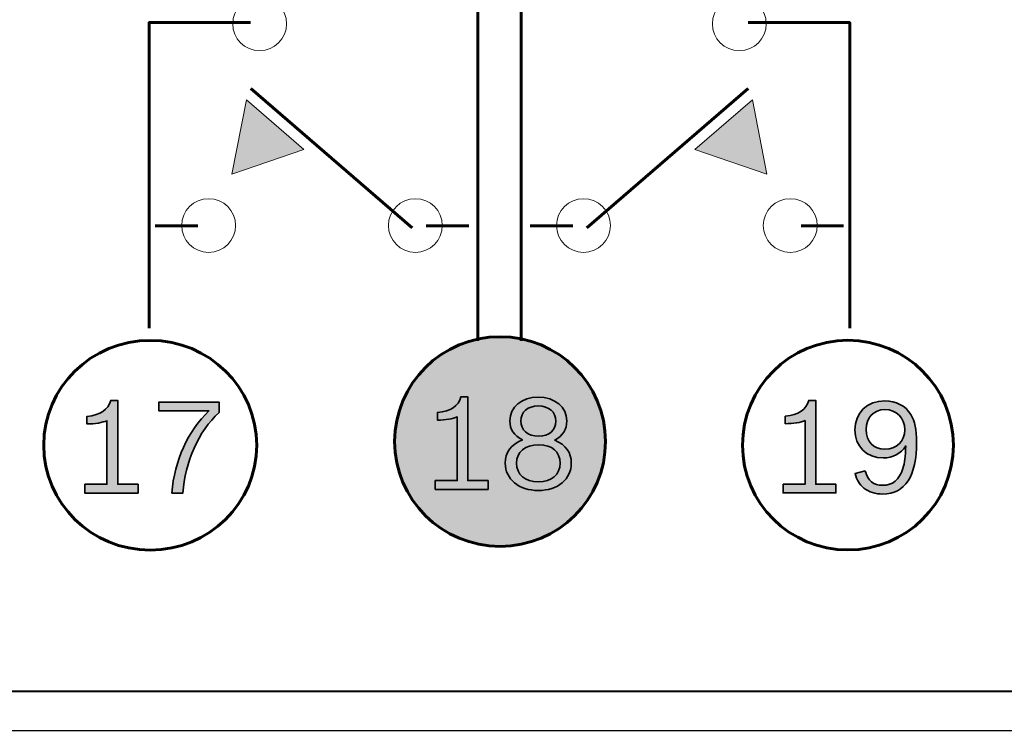
# Model space of a CAD drawing. Units: inches. Extents: x -5 to 10.5, y -4.9 to 10.1.
# Drawn here: x 0.8 to 1.9, y 1.5 to 2.2 of the extents above; entities that cross this region are included whole.
import ezdxf

# ---------------------------------------------------------------- set-up
doc = ezdxf.new("R2010")
doc.units = ezdxf.units.IN
doc.header["$MEASUREMENT"] = 0
doc.layers.add('Layer 1', color=7, linetype='Continuous')

# ---------------------------------------------------------------- blocks, each defined once
blk = doc.blocks.new('block 586')
at = {"layer": 'Layer 1', "color": 7, "lineweight": 25}
blk.add_lwpolyline([(-3.6785, 1.467), (5.2748, 1.467)], dxfattribs=at)
blk = doc.blocks.new('block 1974')
at = {"layer": 'Layer 1'}
h = blk.add_hatch(color=1, dxfattribs=at)
h.dxf.hatch_style = 2
h.paths.add_polyline_path([(1.0553, 2.0691), (1.071, 2.1496), (1.1332, 2.0958)])
at = {"layer": 'Layer 1', "color": 1, "lineweight": 60}
blk.add_lwpolyline([(1.2503, 2.0111), (1.0757, 2.162)], dxfattribs=at)
at = {"layer": 'Layer 1', "color": 1, "lineweight": 18}
blk.add_lwpolyline([(1.0553, 2.0691), (1.071, 2.1496), (1.1332, 2.0958), (1.0553, 2.0691)], dxfattribs=at)
blk = doc.blocks.new('block 1976')
at = {"layer": 'Layer 1'}
h = blk.add_hatch(color=1, dxfattribs=at)
h.dxf.hatch_style = 2
h.paths.add_polyline_path([(1.6342, 2.0691), (1.6185, 2.1496), (1.5563, 2.0958)])
at = {"layer": 'Layer 1', "color": 1, "lineweight": 60}
blk.add_lwpolyline([(1.4392, 2.0111), (1.6138, 2.162)], dxfattribs=at)
at = {"layer": 'Layer 1', "color": 1, "lineweight": 18}
blk.add_lwpolyline([(1.6342, 2.0691), (1.6185, 2.1496), (1.5563, 2.0958), (1.6342, 2.0691)], dxfattribs=at)
blk = doc.blocks.new('block 2020')
at = {"layer": 'Layer 1', "color": 7, "lineweight": 60}
blk.add_lwpolyline([(0.9663, 2.4377), (0.9663, 2.6056)], dxfattribs=at)
at = {"layer": 'Layer 1', "color": 7, "lineweight": 18}
blk.add_open_spline([(0.9398, 2.4356), (0.9398, 2.4516), (0.9529, 2.4646), (0.969, 2.4646), (0.9851, 2.4646), (0.9981, 2.4516), (0.9981, 2.4356), (0.9981, 2.4196), (0.9851, 2.4066), (0.969, 2.4066), (0.9529, 2.4066), (0.9398, 2.4196), (0.9398, 2.4356)], degree=3, knots=[0, 0, 0, 0, 1, 1, 1, 2, 2, 2, 3, 3, 3, 4, 4, 4, 4], dxfattribs=at)
blk = doc.blocks.new('block 2021')
at = {"layer": 'Layer 1', "color": 7, "lineweight": 60}
blk.add_lwpolyline([(1.7232, 2.4377), (1.7232, 2.6056)], dxfattribs=at)
at = {"layer": 'Layer 1', "color": 7, "lineweight": 18}
blk.add_open_spline([(1.6913, 2.4356), (1.6913, 2.4516), (1.7044, 2.4646), (1.7205, 2.4646), (1.7366, 2.4646), (1.7497, 2.4516), (1.7497, 2.4356), (1.7497, 2.4196), (1.7366, 2.4066), (1.7205, 2.4066), (1.7044, 2.4066), (1.6913, 2.4196), (1.6913, 2.4356)], degree=3, knots=[0, 0, 0, 0, 1, 1, 1, 2, 2, 2, 3, 3, 3, 4, 4, 4, 4], dxfattribs=at)
blk = doc.blocks.new('block 2023')
at = {"layer": 'Layer 1', "color": 7, "lineweight": 60}
blk.add_lwpolyline([(1.378, 2.0131), (1.424, 2.0131)], dxfattribs=at)
at = {"layer": 'Layer 1', "color": 7, "lineweight": 18}
blk.add_open_spline([(1.4065, 2.0136), (1.4065, 2.0296), (1.4196, 2.0426), (1.4357, 2.0426), (1.4518, 2.0426), (1.4649, 2.0296), (1.4649, 2.0136), (1.4649, 1.9975), (1.4518, 1.9845), (1.4357, 1.9845), (1.4196, 1.9845), (1.4065, 1.9975), (1.4065, 2.0136)], degree=3, knots=[0, 0, 0, 0, 1, 1, 1, 2, 2, 2, 3, 3, 3, 4, 4, 4, 4], dxfattribs=at)
blk = doc.blocks.new('block 2022')
at = {"layer": 'Layer 1', "color": 7, "lineweight": 60}
blk.add_lwpolyline([(1.3681, 2.6026), (1.3681, 1.8887)], dxfattribs=at)
at = {"layer": 'Layer 1'}
blk.add_blockref('block 2023', (0, 0), dxfattribs=at)
blk = doc.blocks.new('block 2025')
at = {"layer": 'Layer 1', "color": 7, "lineweight": 60}
blk.add_lwpolyline([(1.3115, 2.0131), (1.2655, 2.0131)], dxfattribs=at)
at = {"layer": 'Layer 1', "color": 7, "lineweight": 18}
blk.add_open_spline([(1.2246, 2.0136), (1.2246, 2.0296), (1.2377, 2.0426), (1.2538, 2.0426), (1.2699, 2.0426), (1.2829, 2.0296), (1.2829, 2.0136), (1.2829, 1.9975), (1.2699, 1.9845), (1.2538, 1.9845), (1.2377, 1.9845), (1.2246, 1.9975), (1.2246, 2.0136)], degree=3, knots=[0, 0, 0, 0, 1, 1, 1, 2, 2, 2, 3, 3, 3, 4, 4, 4, 4], dxfattribs=at)
blk = doc.blocks.new('block 2024')
at = {"layer": 'Layer 1', "color": 7, "lineweight": 60}
blk.add_lwpolyline([(1.3214, 2.6026), (1.3214, 1.8887)], dxfattribs=at)
at = {"layer": 'Layer 1'}
blk.add_blockref('block 2025', (0, 0), dxfattribs=at)
blk = doc.blocks.new('block 2027')
at = {"layer": 'Layer 1', "color": 7, "lineweight": 60}
blk.add_lwpolyline([(0.9724, 2.0131), (1.0183, 2.0131)], dxfattribs=at)
at = {"layer": 'Layer 1', "color": 7, "lineweight": 18}
blk.add_open_spline([(1.0009, 2.0136), (1.0009, 2.0296), (1.014, 2.0426), (1.03, 2.0426), (1.0462, 2.0426), (1.0592, 2.0296), (1.0592, 2.0136), (1.0592, 1.9975), (1.0462, 1.9845), (1.03, 1.9845), (1.014, 1.9845), (1.0009, 1.9975), (1.0009, 2.0136)], degree=3, knots=[0, 0, 0, 0, 1, 1, 1, 2, 2, 2, 3, 3, 3, 4, 4, 4, 4], dxfattribs=at)
blk = doc.blocks.new('block 2026')
at = {"layer": 'Layer 1', "color": 7, "lineweight": 60}
blk.add_lwpolyline([(0.9657, 1.9026), (0.9657, 2.2333), (1.0755, 2.2333)], dxfattribs=at)
at = {"layer": 'Layer 1', "color": 7, "lineweight": 18}
blk.add_open_spline([(1.0561, 2.232), (1.0561, 2.248), (1.0691, 2.261), (1.0852, 2.261), (1.1013, 2.261), (1.1144, 2.248), (1.1144, 2.232), (1.1144, 2.2159), (1.1013, 2.203), (1.0852, 2.203), (1.0691, 2.203), (1.0561, 2.2159), (1.0561, 2.232)], degree=3, knots=[0, 0, 0, 0, 1, 1, 1, 2, 2, 2, 3, 3, 3, 4, 4, 4, 4], dxfattribs=at)
at = {"layer": 'Layer 1'}
blk.add_blockref('block 2027', (0, 0), dxfattribs=at)
blk = doc.blocks.new('block 2029')
at = {"layer": 'Layer 1', "color": 7, "lineweight": 60}
blk.add_lwpolyline([(1.7171, 2.0131), (1.6712, 2.0131)], dxfattribs=at)
at = {"layer": 'Layer 1', "color": 7, "lineweight": 18}
blk.add_open_spline([(1.6302, 2.0136), (1.6302, 2.0296), (1.6433, 2.0426), (1.6594, 2.0426), (1.6755, 2.0426), (1.6886, 2.0296), (1.6886, 2.0136), (1.6886, 1.9975), (1.6755, 1.9845), (1.6594, 1.9845), (1.6433, 1.9845), (1.6302, 1.9975), (1.6302, 2.0136)], degree=3, knots=[0, 0, 0, 0, 1, 1, 1, 2, 2, 2, 3, 3, 3, 4, 4, 4, 4], dxfattribs=at)
blk = doc.blocks.new('block 2028')
at = {"layer": 'Layer 1', "color": 7, "lineweight": 60}
blk.add_lwpolyline([(1.7238, 1.9026), (1.7238, 2.2333), (1.614, 2.2333)], dxfattribs=at)
at = {"layer": 'Layer 1', "color": 7, "lineweight": 18}
blk.add_open_spline([(1.5751, 2.232), (1.5751, 2.248), (1.5881, 2.261), (1.6043, 2.261), (1.6204, 2.261), (1.6334, 2.248), (1.6334, 2.232), (1.6334, 2.2159), (1.6204, 2.203), (1.6043, 2.203), (1.5881, 2.203), (1.5751, 2.2159), (1.5751, 2.232)], degree=3, knots=[0, 0, 0, 0, 1, 1, 1, 2, 2, 2, 3, 3, 3, 4, 4, 4, 4], dxfattribs=at)
at = {"layer": 'Layer 1'}
blk.add_blockref('block 2029', (0, 0), dxfattribs=at)
blk = doc.blocks.new('block 2019')
at = {"layer": 'Layer 1'}
for name in ['block 2020', 'block 2024', 'block 2022', 'block 2021', 'block 2026', 'block 2028']:
    blk.add_blockref(name, (0, 0), dxfattribs=at)
blk = doc.blocks.new('block 2055')
at = {"layer": 'Layer 1', "color": 7, "lineweight": 35}
for points, knots in [([(1.2753, 1.7374), (1.2753, 1.7374), (1.2991, 1.7374), (1.2991, 1.7374), (1.2991, 1.7374), (1.2991, 1.8063), (1.2991, 1.8063), (1.2948, 1.8043), (1.2861, 1.8029), (1.2776, 1.8029), (1.2776, 1.8029), (1.2776, 1.811), (1.2776, 1.811), (1.2923, 1.8125), (1.3002, 1.818), (1.3031, 1.8282), (1.3031, 1.8282), (1.3105, 1.8282), (1.3105, 1.8282), (1.3105, 1.8282), (1.3105, 1.7374), (1.3105, 1.7374), (1.3105, 1.7374), (1.3324, 1.7374), (1.3324, 1.7374), (1.3324, 1.7374), (1.3324, 1.7279), (1.3324, 1.7279), (1.3324, 1.7279), (1.2753, 1.7279), (1.2753, 1.7279), (1.2753, 1.7279), (1.2753, 1.7374), (1.2753, 1.7374)], [0, 0, 0, 0, 1, 1, 1, 2, 2, 2, 3, 3, 3, 4, 4, 4, 5, 5, 5, 6, 6, 6, 7, 7, 7, 8, 8, 8, 9, 9, 9, 10, 10, 10, 11, 11, 11, 11]), ([(1.4225, 1.7563), (1.4225, 1.7388), (1.4079, 1.7267), (1.3868, 1.7267), (1.3658, 1.7267), (1.351, 1.7389), (1.351, 1.7562), (1.351, 1.768), (1.3569, 1.7762), (1.3695, 1.7814), (1.3604, 1.7862), (1.356, 1.793), (1.356, 1.802), (1.356, 1.8171), (1.3687, 1.8277), (1.3868, 1.8277), (1.4047, 1.8277), (1.4176, 1.8171), (1.4176, 1.802), (1.4176, 1.7928), (1.4133, 1.7861), (1.4045, 1.7812), (1.4167, 1.776), (1.4225, 1.7679), (1.4225, 1.7563)], [0, 0, 0, 0, 1, 1, 1, 2, 2, 2, 3, 3, 3, 4, 4, 4, 5, 5, 5, 6, 6, 6, 7, 7, 7, 8, 8, 8, 8]), ([(1.3679, 1.8019), (1.3679, 1.792), (1.3753, 1.7856), (1.3872, 1.7856), (1.3989, 1.7856), (1.4057, 1.7917), (1.4057, 1.8019), (1.4057, 1.8117), (1.3982, 1.8182), (1.387, 1.8182), (1.3752, 1.8182), (1.3679, 1.812), (1.3679, 1.8019)], [0, 0, 0, 0, 1, 1, 1, 2, 2, 2, 3, 3, 3, 4, 4, 4, 4]), ([(1.3632, 1.7562), (1.3632, 1.744), (1.3724, 1.7362), (1.3868, 1.7362), (1.4015, 1.7362), (1.4104, 1.7439), (1.4104, 1.7564), (1.4104, 1.7686), (1.4015, 1.7762), (1.3874, 1.7762), (1.3724, 1.7762), (1.3632, 1.7686), (1.3632, 1.7562)], [0, 0, 0, 0, 1, 1, 1, 2, 2, 2, 3, 3, 3, 4, 4, 4, 4])]:
    blk.add_open_spline(points, degree=3, knots=knots, dxfattribs=at)
blk = doc.blocks.new('block 2057')
at = {"layer": 'Layer 1'}
h = blk.add_hatch(color=250, dxfattribs=at)
h.dxf.hatch_style = 2
edge = h.paths.add_edge_path()
edge.add_spline(control_points=[(1.6516, 1.7335), (1.6516, 1.7335), (1.6754, 1.7335), (1.6754, 1.7335), (1.6754, 1.7335), (1.6754, 1.8024), (1.6754, 1.8024), (1.6711, 1.8003), (1.6624, 1.799), (1.654, 1.799), (1.654, 1.799), (1.654, 1.8071), (1.654, 1.8071), (1.6686, 1.8086), (1.6765, 1.8141), (1.6794, 1.8243), (1.6794, 1.8243), (1.6869, 1.8243), (1.6869, 1.8243), (1.6869, 1.8243), (1.6869, 1.7335), (1.6869, 1.7335), (1.6869, 1.7335), (1.7088, 1.7335), (1.7088, 1.7335), (1.7088, 1.7335), (1.7088, 1.724), (1.7088, 1.724), (1.7088, 1.724), (1.6516, 1.724), (1.6516, 1.724), (1.6516, 1.724), (1.6516, 1.7335), (1.6516, 1.7335)], knot_values=[0, 0, 0, 0, 1, 1, 1, 2, 2, 2, 3, 3, 3, 4, 4, 4, 5, 5, 5, 6, 6, 6, 7, 7, 7, 8, 8, 8, 9, 9, 9, 10, 10, 10, 11, 11, 11, 11], degree=3, periodic=1)
h = blk.add_hatch(color=250, dxfattribs=at)
h.dxf.hatch_style = 2
edge = h.paths.add_edge_path()
edge.add_spline(control_points=[(1.7404, 1.748), (1.7438, 1.7367), (1.7492, 1.7323), (1.7592, 1.7323), (1.7704, 1.7323), (1.7773, 1.7381), (1.7812, 1.7506), (1.7833, 1.7569), (1.784, 1.763), (1.7844, 1.775), (1.7787, 1.7663), (1.7705, 1.7619), (1.7599, 1.7619), (1.742, 1.7619), (1.7293, 1.7746), (1.7293, 1.7924), (1.7293, 1.8108), (1.7427, 1.8238), (1.7617, 1.8238), (1.7738, 1.8238), (1.784, 1.8185), (1.7898, 1.809), (1.794, 1.802), (1.7961, 1.7925), (1.7961, 1.7791), (1.7961, 1.7422), (1.7835, 1.7228), (1.7596, 1.7228), (1.7516, 1.7228), (1.7442, 1.7251), (1.739, 1.7294), (1.734, 1.7334), (1.7315, 1.7377), (1.7296, 1.745), (1.7296, 1.745), (1.7404, 1.748), (1.7404, 1.748)], knot_values=[0, 0, 0, 0, 1, 1, 1, 2, 2, 2, 3, 3, 3, 4, 4, 4, 5, 5, 5, 6, 6, 6, 7, 7, 7, 8, 8, 8, 9, 9, 9, 10, 10, 10, 11, 11, 11, 12, 12, 12, 12], degree=3, periodic=1)
edge = h.paths.add_edge_path()
edge.add_spline(control_points=[(1.7415, 1.7926), (1.7415, 1.7797), (1.7494, 1.7714), (1.7617, 1.7714), (1.7744, 1.7714), (1.7833, 1.7799), (1.7833, 1.7925), (1.7833, 1.8052), (1.7743, 1.8143), (1.7618, 1.8143), (1.7496, 1.8143), (1.7415, 1.8057), (1.7415, 1.7926)], knot_values=[0, 0, 0, 0, 1, 1, 1, 2, 2, 2, 3, 3, 3, 4, 4, 4, 4], degree=3, periodic=1)
at = {"layer": 'Layer 1', "color": 7, "lineweight": 35}
for points, knots in [([(1.6516, 1.7335), (1.6516, 1.7335), (1.6754, 1.7335), (1.6754, 1.7335), (1.6754, 1.7335), (1.6754, 1.8024), (1.6754, 1.8024), (1.6711, 1.8003), (1.6624, 1.799), (1.654, 1.799), (1.654, 1.799), (1.654, 1.8071), (1.654, 1.8071), (1.6686, 1.8086), (1.6765, 1.8141), (1.6794, 1.8243), (1.6794, 1.8243), (1.6869, 1.8243), (1.6869, 1.8243), (1.6869, 1.8243), (1.6869, 1.7335), (1.6869, 1.7335), (1.6869, 1.7335), (1.7088, 1.7335), (1.7088, 1.7335), (1.7088, 1.7335), (1.7088, 1.724), (1.7088, 1.724), (1.7088, 1.724), (1.6516, 1.724), (1.6516, 1.724), (1.6516, 1.724), (1.6516, 1.7335), (1.6516, 1.7335)], [0, 0, 0, 0, 1, 1, 1, 2, 2, 2, 3, 3, 3, 4, 4, 4, 5, 5, 5, 6, 6, 6, 7, 7, 7, 8, 8, 8, 9, 9, 9, 10, 10, 10, 11, 11, 11, 11]), ([(1.7404, 1.748), (1.7438, 1.7367), (1.7492, 1.7323), (1.7592, 1.7323), (1.7704, 1.7323), (1.7773, 1.7381), (1.7812, 1.7506), (1.7833, 1.7569), (1.784, 1.763), (1.7844, 1.775), (1.7787, 1.7663), (1.7705, 1.7619), (1.7599, 1.7619), (1.742, 1.7619), (1.7293, 1.7746), (1.7293, 1.7924), (1.7293, 1.8108), (1.7427, 1.8238), (1.7617, 1.8238), (1.7738, 1.8238), (1.784, 1.8185), (1.7898, 1.809), (1.794, 1.802), (1.7961, 1.7925), (1.7961, 1.7791), (1.7961, 1.7422), (1.7835, 1.7228), (1.7596, 1.7228), (1.7516, 1.7228), (1.7442, 1.7251), (1.739, 1.7294), (1.734, 1.7334), (1.7315, 1.7377), (1.7296, 1.745), (1.7296, 1.745), (1.7404, 1.748), (1.7404, 1.748)], [0, 0, 0, 0, 1, 1, 1, 2, 2, 2, 3, 3, 3, 4, 4, 4, 5, 5, 5, 6, 6, 6, 7, 7, 7, 8, 8, 8, 9, 9, 9, 10, 10, 10, 11, 11, 11, 12, 12, 12, 12]), ([(1.7415, 1.7926), (1.7415, 1.7797), (1.7494, 1.7714), (1.7617, 1.7714), (1.7744, 1.7714), (1.7833, 1.7799), (1.7833, 1.7925), (1.7833, 1.8052), (1.7743, 1.8143), (1.7618, 1.8143), (1.7496, 1.8143), (1.7415, 1.8057), (1.7415, 1.7926)], [0, 0, 0, 0, 1, 1, 1, 2, 2, 2, 3, 3, 3, 4, 4, 4, 4])]:
    blk.add_open_spline(points, degree=3, knots=knots, dxfattribs=at)
blk = doc.blocks.new('block 2056')
at = {"layer": 'Layer 1', "color": 7, "lineweight": 60}
blk.add_open_spline([(1.6077, 1.7758), (1.6077, 1.8385), (1.6588, 1.8893), (1.7218, 1.8893), (1.7848, 1.8893), (1.8359, 1.8385), (1.8359, 1.7758), (1.8359, 1.7131), (1.7848, 1.6623), (1.7218, 1.6623), (1.6588, 1.6623), (1.6077, 1.7131), (1.6077, 1.7758)], degree=3, knots=[0, 0, 0, 0, 1, 1, 1, 2, 2, 2, 3, 3, 3, 4, 4, 4, 4], dxfattribs=at)
at = {"layer": 'Layer 1'}
blk.add_blockref('block 2057', (0, 0), dxfattribs=at)
blk = doc.blocks.new('block 2059')
at = {"layer": 'Layer 1'}
h = blk.add_hatch(color=250, dxfattribs=at)
h.dxf.hatch_style = 2
edge = h.paths.add_edge_path()
edge.add_spline(control_points=[(0.896, 1.7334), (0.896, 1.7334), (0.9201, 1.7334), (0.9201, 1.7334), (0.9201, 1.7334), (0.9201, 1.8023), (0.9201, 1.8023), (0.9157, 1.8002), (0.9069, 1.7988), (0.8984, 1.7988), (0.8984, 1.7988), (0.8984, 1.8069), (0.8984, 1.8069), (0.9132, 1.8085), (0.9212, 1.814), (0.9241, 1.8242), (0.9241, 1.8242), (0.9317, 1.8242), (0.9317, 1.8242), (0.9317, 1.8242), (0.9317, 1.7334), (0.9317, 1.7334), (0.9317, 1.7334), (0.9538, 1.7334), (0.9538, 1.7334), (0.9538, 1.7334), (0.9538, 1.7239), (0.9538, 1.7239), (0.9538, 1.7239), (0.896, 1.7239), (0.896, 1.7239), (0.896, 1.7239), (0.896, 1.7334), (0.896, 1.7334)], knot_values=[0, 0, 0, 0, 1, 1, 1, 2, 2, 2, 3, 3, 3, 4, 4, 4, 5, 5, 5, 6, 6, 6, 7, 7, 7, 8, 8, 8, 9, 9, 9, 10, 10, 10, 11, 11, 11, 11], degree=3, periodic=1)
h = blk.add_hatch(color=250, dxfattribs=at)
h.dxf.hatch_style = 2
edge = h.paths.add_edge_path()
edge.add_spline(control_points=[(0.9901, 1.7239), (0.9932, 1.7593), (1.0075, 1.7908), (1.0304, 1.8129), (1.0304, 1.8129), (0.9762, 1.8129), (0.9762, 1.8129), (0.9762, 1.8129), (0.9762, 1.8224), (0.9762, 1.8224), (0.9762, 1.8224), (1.0413, 1.8224), (1.0413, 1.8224), (1.0413, 1.8224), (1.0413, 1.8112), (1.0413, 1.8112), (1.0192, 1.7907), (1.0044, 1.7576), (1.0022, 1.7239), (1.0022, 1.7239), (0.9901, 1.7239), (0.9901, 1.7239)], knot_values=[0, 0, 0, 0, 1, 1, 1, 2, 2, 2, 3, 3, 3, 4, 4, 4, 5, 5, 5, 6, 6, 6, 7, 7, 7, 7], degree=3, periodic=1)
at = {"layer": 'Layer 1', "color": 7, "lineweight": 35}
for points, knots in [([(0.896, 1.7334), (0.896, 1.7334), (0.9201, 1.7334), (0.9201, 1.7334), (0.9201, 1.7334), (0.9201, 1.8023), (0.9201, 1.8023), (0.9157, 1.8002), (0.9069, 1.7988), (0.8984, 1.7988), (0.8984, 1.7988), (0.8984, 1.8069), (0.8984, 1.8069), (0.9132, 1.8085), (0.9212, 1.814), (0.9241, 1.8242), (0.9241, 1.8242), (0.9317, 1.8242), (0.9317, 1.8242), (0.9317, 1.8242), (0.9317, 1.7334), (0.9317, 1.7334), (0.9317, 1.7334), (0.9538, 1.7334), (0.9538, 1.7334), (0.9538, 1.7334), (0.9538, 1.7239), (0.9538, 1.7239), (0.9538, 1.7239), (0.896, 1.7239), (0.896, 1.7239), (0.896, 1.7239), (0.896, 1.7334), (0.896, 1.7334)], [0, 0, 0, 0, 1, 1, 1, 2, 2, 2, 3, 3, 3, 4, 4, 4, 5, 5, 5, 6, 6, 6, 7, 7, 7, 8, 8, 8, 9, 9, 9, 10, 10, 10, 11, 11, 11, 11]), ([(0.9901, 1.7239), (0.9932, 1.7593), (1.0075, 1.7908), (1.0304, 1.8129), (1.0304, 1.8129), (0.9762, 1.8129), (0.9762, 1.8129), (0.9762, 1.8129), (0.9762, 1.8224), (0.9762, 1.8224), (0.9762, 1.8224), (1.0413, 1.8224), (1.0413, 1.8224), (1.0413, 1.8224), (1.0413, 1.8112), (1.0413, 1.8112), (1.0192, 1.7907), (1.0044, 1.7576), (1.0022, 1.7239), (1.0022, 1.7239), (0.9901, 1.7239), (0.9901, 1.7239)], [0, 0, 0, 0, 1, 1, 1, 2, 2, 2, 3, 3, 3, 4, 4, 4, 5, 5, 5, 6, 6, 6, 7, 7, 7, 7])]:
    blk.add_open_spline(points, degree=3, knots=knots, dxfattribs=at)
blk = doc.blocks.new('block 2058')
at = {"layer": 'Layer 1', "color": 7, "lineweight": 60}
blk.add_open_spline([(0.8516, 1.7757), (0.8516, 1.8384), (0.9032, 1.8892), (0.9669, 1.8892), (1.0305, 1.8892), (1.0821, 1.8384), (1.0821, 1.7757), (1.0821, 1.713), (1.0305, 1.6622), (0.9669, 1.6622), (0.9032, 1.6622), (0.8516, 1.713), (0.8516, 1.7757)], degree=3, knots=[0, 0, 0, 0, 1, 1, 1, 2, 2, 2, 3, 3, 3, 4, 4, 4, 4], dxfattribs=at)
at = {"layer": 'Layer 1'}
blk.add_blockref('block 2059', (0, 0), dxfattribs=at)

msp = doc.modelspace()

# ---------------------------------------------------------------- hatches: boundary and pattern name
at = {"layer": 'Layer 1'}
h = msp.add_hatch(color=7, dxfattribs=at)
edge = h.paths.add_edge_path()
edge.add_spline(control_points=[(1.2313, 1.7797), (1.2313, 1.8424), (1.2824, 1.8932), (1.3454, 1.8932), (1.4084, 1.8932), (1.4595, 1.8424), (1.4595, 1.7797), (1.4595, 1.717), (1.4084, 1.6662), (1.3454, 1.6662), (1.2824, 1.6662), (1.2313, 1.717), (1.2313, 1.7797)], knot_values=[0, 0, 0, 0, 1, 1, 1, 2, 2, 2, 3, 3, 3, 4, 4, 4, 4], degree=3, periodic=1)

# ---------------------------------------------------------------- linework, layer by layer
at = {"layer": 'Layer 1', "color": 7, "lineweight": 40}
msp.add_lwpolyline([(-3.6391, 8.1764), (-3.6465, 8.1674), (-3.6521, 8.157), (-3.6556, 8.1456), (-3.6567, 8.1341), (-3.6567, 1.5694), (-3.6557, 1.5585), (-3.6525, 1.5474), (-3.6469, 1.5367), (-3.6391, 1.5271), (-3.6294, 1.5193), (-3.6186, 1.5137), (-3.6075, 1.5105), (-3.5965, 1.5095), (5.1905, 1.5095)], dxfattribs=at)
at = {"layer": 'Layer 1', "color": 7, "lineweight": 60}
msp.add_open_spline([(1.2313, 1.7797), (1.2313, 1.8424), (1.2824, 1.8932), (1.3454, 1.8932), (1.4084, 1.8932), (1.4595, 1.8424), (1.4595, 1.7797), (1.4595, 1.717), (1.4084, 1.6662), (1.3454, 1.6662), (1.2824, 1.6662), (1.2313, 1.717), (1.2313, 1.7797)], degree=3, knots=[0, 0, 0, 0, 1, 1, 1, 2, 2, 2, 3, 3, 3, 4, 4, 4, 4], dxfattribs=at)

# ---------------------------------------------------------------- block references
at = {"layer": 'Layer 1'}
for name in ['block 2019', 'block 1974', 'block 1976', 'block 2058', 'block 2056', 'block 2055', 'block 586']:
    msp.add_blockref(name, (0, 0), dxfattribs=at)

doc.saveas('drawing.dxf')
